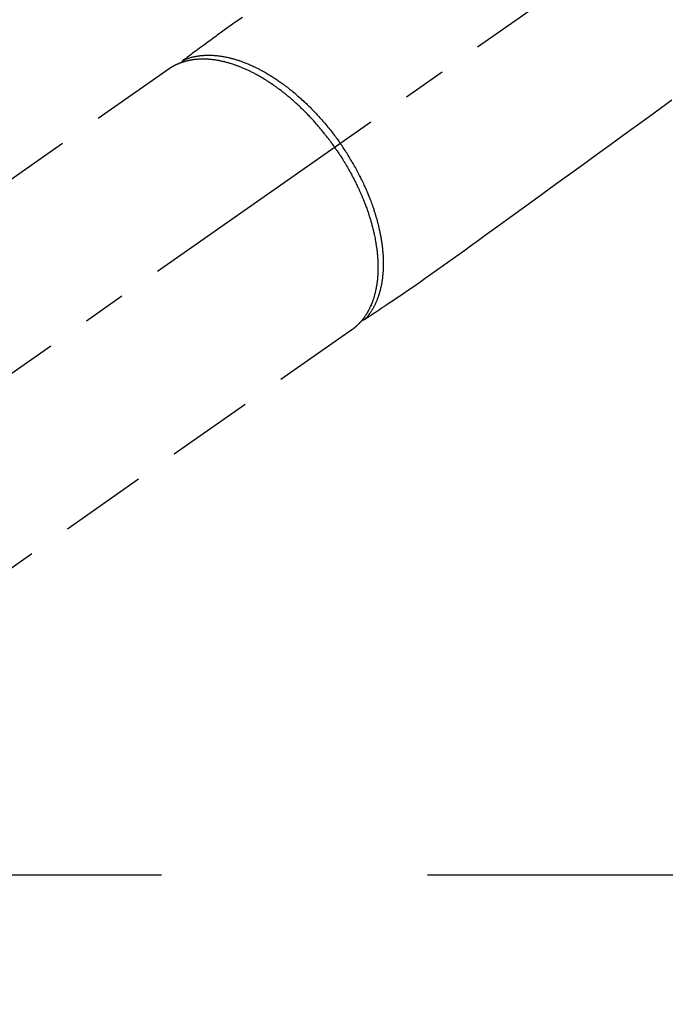
# Model space of a CAD drawing. Extents: x 83844 to 110317, y -11045 to -2175.
# Drawn here: x 101231 to 101324, y -4304 to -4162 of the extents above; entities that cross this region are included whole.
import ezdxf

# ---------------------------------------------------------------- set-up
doc = ezdxf.new("R2010")
doc.units = 0
doc.header["$LTSCALE"] = 50
doc.header["$MEASUREMENT"] = 0
for name, pattern in [('CENTER', [2, 1.25, -0.25, 0.25, -0.25]), ('CENTER2', [1.125, 0.75, -0.125, 0.125, -0.125]), ('HIDDEN', [0.375, 0.25, -0.125])]:
    doc.linetypes.add(name, pattern=pattern)
doc.layers.get('0').update_dxf_attribs({"linetype": 'CONTINUOUS'})
doc.layers.get('DEFPOINTS').update_dxf_attribs({"color": 146, "linetype": 'CONTINUOUS'})
for name, color, linetype in [('150-機器', 8, 'CONTINUOUS'), ('160-文字', 254, 'CONTINUOUS'), ('166-寸法B', 11, 'CONTINUOUS')]:
    doc.layers.add(name, color=color, linetype=linetype)
doc.styles.add('KH001', font='txt')
doc.dimstyles.new('KH1xx030', dxfattribs={"dimscale": 30, "dimtxt": 2, "dimasz": 0.6, "dimexe": 0.3, "dimexo": 1.2, "dimgap": 0.5, "dimtad": 3, "dimdec": 1, "dimdsep": 46, "dimlunit": 6, "dimtxsty": 'KH001', "dimblk": 'DOT', "dimcen": 1, "dimdle": 1, "dimclrd": 256, "dimclre": 256, "dimclrt": 256, "dimadec": 0, "dimazin": 0, "dimtfac": 1, "dimtdec": 1, "dimtix": 1, "dimtmove": 2, "dimatfit": 3, "dimldrblk": 'CLOSEDBLANK', "dimfxl": 1, "dimtolj": 1, "dimtzin": 0, "dimlwd": -1, "dimlwe": -1, "dimarcsym": 0})

# ---------------------------------------------------------------- blocks, each defined once
blk = doc.blocks.new('F402_H')
at = {"layer": '150-機器', "color": 13, "linetype": 'CENTER2'}
blk.add_line((0, 0), (-244.02, -170.86), dxfattribs=at)
at = {"layer": '150-機器', "color": 13, "linetype": 'HIDDEN'}
for p, q in [((-167.27, -89.12), (-227.62, -131.38)), ((-140.96, -126.7), (-201.3, -168.96))]:
    blk.add_line(p, q, dxfattribs=at)
at = {"layer": '150-機器', "color": 13, "linetype": 'Continuous'}
blk.add_line((-141.06, -126.78), (-140.96, -126.7), dxfattribs=at)
at = {"layer": '150-機器', "color": 13, "linetype": 'HIDDEN'}
for points in [[(-156.72, -81.73), (-157.53, -82.29), (-158.34, -82.85), (-159.15, -83.42), (-159.95, -83.99), (-160.16, -84.15), (-160.37, -84.3), (-160.58, -84.46), (-160.79, -84.61), (-161.25, -84.95), (-161.7, -85.28), (-162.16, -85.62), (-162.62, -85.95), (-162.9, -86.17), (-163.19, -86.38), (-163.48, -86.59), (-163.77, -86.8), (-163.95, -86.93), (-164.13, -87.07), (-164.31, -87.2), (-164.5, -87.34), (-164.56, -87.38), (-164.62, -87.43), (-164.69, -87.48), (-164.75, -87.53), (-164.83, -87.58), (-164.9, -87.63), (-164.97, -87.69), (-165.05, -87.74), (-165.08, -87.77), (-165.12, -87.8), (-165.16, -87.82), (-165.2, -87.85), (-165.21, -87.86), (-165.23, -87.88), (-165.25, -87.89), (-165.26, -87.9), (-165.28, -87.91), (-165.29, -87.92), (-165.3, -87.93), (-165.31, -87.94), (-165.32, -87.95), (-165.33, -87.95), (-165.34, -87.96), (-165.35, -87.97), (-165.35, -87.98), (-165.36, -87.99), (-165.37, -88), (-165.37, -88.01), (-165.38, -88.02), (-165.39, -88.03), (-165.39, -88.04), (-165.4, -88.05), (-165.41, -88.06), (-165.41, -88.07), (-165.42, -88.08), (-165.42, -88.09), (-165.42, -88.1), (-165.42, -88.1), (-165.43, -88.11), (-165.43, -88.12), (-165.43, -88.13), (-165.43, -88.14), (-165.44, -88.15), (-165.44, -88.16), (-165.44, -88.16), (-165.44, -88.16), (-165.44, -88.17), (-165.44, -88.17), (-165.45, -88.18), (-165.45, -88.19), (-165.45, -88.21), (-165.45, -88.22)], [(-94.91, -93.66), (-96.54, -94.84), (-98.18, -96.03), (-100.04, -97.38), (-101.9, -98.73), (-103.76, -100.08), (-105.63, -101.43), (-107.64, -102.89), (-109.66, -104.35), (-111.67, -105.81), (-113.69, -107.27), (-115.08, -108.28), (-116.47, -109.29), (-117.86, -110.3), (-119.25, -111.31), (-120.42, -112.15), (-121.58, -113), (-122.74, -113.84), (-123.91, -114.68), (-124.71, -115.27), (-125.52, -115.86), (-126.33, -116.45), (-127.14, -117.03), (-127.95, -117.6), (-128.77, -118.17), (-129.59, -118.74), (-130.4, -119.31), (-131.21, -119.88), (-132.01, -120.45), (-132.82, -121.02), (-133.63, -121.57), (-133.85, -121.72), (-134.07, -121.86), (-134.29, -122.01), (-134.5, -122.15), (-134.98, -122.47), (-135.45, -122.78), (-135.92, -123.1), (-136.39, -123.41), (-136.69, -123.61), (-136.98, -123.81), (-137.28, -124), (-137.58, -124.2), (-137.76, -124.33), (-137.95, -124.45), (-138.14, -124.58), (-138.33, -124.71), (-138.4, -124.75), (-138.46, -124.79), (-138.53, -124.84), (-138.6, -124.88), (-138.67, -124.93), (-138.75, -124.98), (-138.82, -125.03), (-138.9, -125.08), (-138.94, -125.11), (-138.98, -125.14), (-139.01, -125.16), (-139.05, -125.19), (-139.07, -125.2), (-139.09, -125.21), (-139.11, -125.22), (-139.12, -125.23), (-139.14, -125.24), (-139.15, -125.25), (-139.16, -125.26), (-139.18, -125.27), (-139.19, -125.27), (-139.2, -125.28), (-139.21, -125.28), (-139.22, -125.29), (-139.23, -125.29), (-139.24, -125.29), (-139.25, -125.3), (-139.26, -125.3), (-139.27, -125.3), (-139.28, -125.31), (-139.3, -125.31), (-139.31, -125.31), (-139.32, -125.31), (-139.33, -125.31), (-139.34, -125.31), (-139.36, -125.32), (-139.36, -125.32), (-139.37, -125.32), (-139.38, -125.32), (-139.38, -125.31), (-139.39, -125.31), (-139.41, -125.31), (-139.42, -125.31), (-139.43, -125.31), (-139.43, -125.31), (-139.43, -125.31), (-139.43, -125.31), (-139.44, -125.31), (-139.45, -125.31), (-139.46, -125.31), (-139.48, -125.3), (-139.49, -125.3)], [(-143.44, -100.44), (-143.51, -100.34), (-143.58, -100.25), (-143.64, -100.15), (-143.71, -100.05), (-143.8, -99.94), (-143.88, -99.82), (-143.97, -99.7), (-144.05, -99.59), (-144.11, -99.51), (-144.16, -99.44), (-144.21, -99.37), (-144.27, -99.3), (-144.39, -99.14), (-144.51, -98.98), (-144.63, -98.83), (-144.75, -98.67), (-144.83, -98.57), (-144.91, -98.47), (-144.99, -98.37), (-145.07, -98.28), (-145.21, -98.1), (-145.35, -97.93), (-145.5, -97.75), (-145.64, -97.58), (-145.8, -97.4), (-145.95, -97.21), (-146.11, -97.03), (-146.27, -96.85), (-146.37, -96.75), (-146.46, -96.64), (-146.56, -96.54), (-146.65, -96.43), (-146.77, -96.3), (-146.89, -96.17), (-147.01, -96.04), (-147.14, -95.91), (-147.26, -95.79), (-147.38, -95.66), (-147.5, -95.53), (-147.63, -95.41), (-147.71, -95.32), (-147.8, -95.23), (-147.89, -95.15), (-147.97, -95.06), (-148.11, -94.93), (-148.25, -94.79), (-148.39, -94.66), (-148.53, -94.53), (-148.65, -94.41), (-148.78, -94.29), (-148.91, -94.17), (-149.03, -94.06), (-149.14, -93.96), (-149.24, -93.87), (-149.34, -93.78), (-149.44, -93.69), (-149.55, -93.6), (-149.65, -93.51), (-149.75, -93.42), (-149.86, -93.33), (-149.99, -93.22), (-150.12, -93.12), (-150.25, -93.01), (-150.38, -92.9), (-150.48, -92.82), (-150.59, -92.73), (-150.69, -92.65), (-150.8, -92.57), (-150.87, -92.5), (-150.95, -92.44), (-151.03, -92.38), (-151.11, -92.32), (-151.23, -92.23), (-151.35, -92.14), (-151.47, -92.05), (-151.59, -91.96), (-151.67, -91.9), (-151.75, -91.85), (-151.83, -91.79), (-151.91, -91.73), (-152.02, -91.65), (-152.14, -91.56), (-152.26, -91.48), (-152.38, -91.4), (-152.44, -91.36), (-152.49, -91.32), (-152.54, -91.29), (-152.6, -91.25), (-152.7, -91.18), (-152.81, -91.11), (-152.92, -91.04), (-153.02, -90.97), (-153.12, -90.91), (-153.21, -90.85), (-153.31, -90.79), (-153.4, -90.73), (-153.59, -90.62), (-153.77, -90.5), (-153.96, -90.39), (-154.15, -90.28), (-154.3, -90.2), (-154.44, -90.11), (-154.59, -90.03), (-154.74, -89.95), (-154.85, -89.89), (-154.95, -89.84), (-155.06, -89.78), (-155.17, -89.72), (-155.29, -89.66), (-155.41, -89.6), (-155.53, -89.54), (-155.65, -89.48), (-155.75, -89.43), (-155.86, -89.38), (-155.97, -89.33), (-156.08, -89.28), (-156.19, -89.23), (-156.31, -89.17), (-156.43, -89.12), (-156.55, -89.07), (-156.66, -89.02), (-156.77, -88.98), (-156.87, -88.94), (-156.98, -88.89), (-157.1, -88.85), (-157.21, -88.8), (-157.33, -88.75), (-157.45, -88.71), (-157.53, -88.68), (-157.61, -88.65), (-157.69, -88.62), (-157.77, -88.6), (-157.94, -88.54), (-158.11, -88.48), (-158.28, -88.43), (-158.45, -88.37), (-158.54, -88.35), (-158.63, -88.32), (-158.72, -88.29), (-158.81, -88.27), (-158.92, -88.24), (-159.04, -88.2), (-159.15, -88.17), (-159.27, -88.15), (-159.4, -88.11), (-159.52, -88.08), (-159.65, -88.06), (-159.78, -88.03), (-159.84, -88.01), (-159.91, -88), (-159.97, -87.99), (-160.03, -87.98), (-160.17, -87.95), (-160.31, -87.93), (-160.45, -87.9), (-160.58, -87.88), (-160.69, -87.86), (-160.81, -87.85), (-160.92, -87.83), (-161.03, -87.82), (-161.15, -87.81), (-161.27, -87.79), (-161.39, -87.78), (-161.52, -87.77), (-161.61, -87.76), (-161.71, -87.76), (-161.8, -87.75), (-161.9, -87.75), (-162.01, -87.74), (-162.11, -87.74), (-162.22, -87.74), (-162.33, -87.74), (-162.47, -87.74), (-162.61, -87.74), (-162.75, -87.74), (-162.89, -87.75), (-163.01, -87.75), (-163.14, -87.76), (-163.26, -87.77), (-163.39, -87.78), (-163.48, -87.79), (-163.57, -87.8), (-163.66, -87.81), (-163.75, -87.82), (-163.8, -87.83), (-163.86, -87.84), (-163.91, -87.85), (-163.97, -87.85), (-164.01, -87.86), (-164.06, -87.87), (-164.1, -87.88), (-164.14, -87.88), (-164.21, -87.89), (-164.27, -87.91), (-164.34, -87.92), (-164.4, -87.93), (-164.44, -87.94), (-164.49, -87.95), (-164.53, -87.96), (-164.57, -87.97), (-164.66, -87.99), (-164.74, -88.01), (-164.83, -88.03), (-164.91, -88.05), (-164.96, -88.07), (-165, -88.08), (-165.05, -88.09), (-165.1, -88.11), (-165.14, -88.12), (-165.19, -88.13), (-165.23, -88.15), (-165.28, -88.16), (-165.31, -88.17), (-165.33, -88.18), (-165.36, -88.19), (-165.38, -88.2), (-165.4, -88.2), (-165.42, -88.21), (-165.43, -88.21), (-165.45, -88.22), (-165.49, -88.23), (-165.53, -88.25), (-165.56, -88.26), (-165.6, -88.27), (-165.62, -88.28), (-165.63, -88.28), (-165.65, -88.29), (-165.66, -88.3), (-165.68, -88.3), (-165.7, -88.31), (-165.72, -88.32), (-165.74, -88.33), (-165.77, -88.34), (-165.79, -88.34), (-165.81, -88.35), (-165.84, -88.36), (-165.86, -88.37), (-165.88, -88.38), (-165.9, -88.39), (-165.92, -88.4), (-165.95, -88.41), (-165.98, -88.42), (-166, -88.43), (-166.03, -88.45), (-166.06, -88.46), (-166.09, -88.47), (-166.12, -88.48), (-166.15, -88.5), (-166.18, -88.51), (-166.21, -88.52), (-166.23, -88.54), (-166.26, -88.55), (-166.28, -88.56), (-166.3, -88.57), (-166.32, -88.58), (-166.34, -88.58), (-166.37, -88.6), (-166.39, -88.61), (-166.42, -88.63), (-166.45, -88.64), (-166.48, -88.65), (-166.51, -88.67), (-166.53, -88.68), (-166.56, -88.7), (-166.58, -88.71), (-166.6, -88.72), (-166.62, -88.73), (-166.63, -88.74), (-166.67, -88.76), (-166.71, -88.78), (-166.74, -88.8), (-166.78, -88.82), (-166.81, -88.83), (-166.83, -88.85), (-166.86, -88.86), (-166.89, -88.88), (-166.91, -88.9), (-166.94, -88.91), (-166.97, -88.93), (-166.99, -88.94), (-167.02, -88.96), (-167.05, -88.98), (-167.07, -88.99), (-167.1, -89.01), (-167.13, -89.03), (-167.15, -89.04), (-167.18, -89.06), (-167.2, -89.08), (-167.22, -89.09), (-167.24, -89.1), (-167.26, -89.11), (-167.27, -89.12)], [(-165.25, -87.89), (-165.19, -87.87), (-165.14, -87.84), (-165.08, -87.82), (-165.03, -87.8), (-164.97, -87.78), (-164.92, -87.75), (-164.86, -87.73), (-164.8, -87.71), (-164.78, -87.7), (-164.75, -87.69), (-164.72, -87.68), (-164.69, -87.67), (-164.63, -87.65), (-164.57, -87.63), (-164.52, -87.61), (-164.46, -87.59), (-164.33, -87.55), (-164.2, -87.52), (-164.08, -87.48), (-163.95, -87.45), (-163.85, -87.42), (-163.74, -87.4), (-163.64, -87.38), (-163.54, -87.36), (-163.47, -87.34), (-163.4, -87.33), (-163.33, -87.32), (-163.25, -87.3), (-163.16, -87.29), (-163.06, -87.28), (-162.97, -87.26), (-162.88, -87.25), (-162.8, -87.24), (-162.73, -87.23), (-162.65, -87.22), (-162.58, -87.22), (-162.49, -87.21), (-162.4, -87.2), (-162.32, -87.2), (-162.23, -87.19), (-162.13, -87.19), (-162.03, -87.18), (-161.93, -87.18), (-161.84, -87.18), (-161.75, -87.17), (-161.66, -87.17), (-161.57, -87.17), (-161.48, -87.17), (-161.37, -87.18), (-161.25, -87.18), (-161.14, -87.18), (-161.03, -87.19), (-160.93, -87.19), (-160.84, -87.2), (-160.75, -87.2), (-160.66, -87.21), (-160.53, -87.22), (-160.4, -87.24), (-160.28, -87.25), (-160.15, -87.26), (-160.03, -87.28), (-159.91, -87.3), (-159.79, -87.31), (-159.68, -87.33), (-159.56, -87.35), (-159.44, -87.37), (-159.32, -87.39), (-159.2, -87.42), (-159.06, -87.45), (-158.91, -87.48), (-158.77, -87.51), (-158.62, -87.54), (-158.54, -87.56), (-158.45, -87.58), (-158.37, -87.61), (-158.28, -87.63), (-158.17, -87.66), (-158.06, -87.69), (-157.95, -87.72), (-157.84, -87.75), (-157.73, -87.78), (-157.62, -87.82), (-157.51, -87.85), (-157.4, -87.89), (-157.31, -87.91), (-157.22, -87.94), (-157.13, -87.97), (-157.05, -88), (-156.93, -88.04), (-156.82, -88.08), (-156.71, -88.12), (-156.6, -88.16), (-156.47, -88.21), (-156.35, -88.26), (-156.22, -88.31), (-156.1, -88.36), (-155.96, -88.42), (-155.82, -88.48), (-155.68, -88.54), (-155.54, -88.6), (-155.4, -88.66), (-155.26, -88.72), (-155.12, -88.79), (-154.98, -88.85), (-154.86, -88.91), (-154.73, -88.98), (-154.6, -89.04), (-154.48, -89.1), (-154.37, -89.15), (-154.27, -89.21), (-154.17, -89.26), (-154.07, -89.31), (-153.94, -89.38), (-153.81, -89.45), (-153.69, -89.52), (-153.56, -89.59), (-153.42, -89.67), (-153.28, -89.76), (-153.14, -89.84), (-153, -89.92), (-152.88, -89.99), (-152.77, -90.06), (-152.65, -90.13), (-152.54, -90.2), (-152.41, -90.28), (-152.28, -90.36), (-152.16, -90.45), (-152.03, -90.53), (-151.89, -90.62), (-151.75, -90.72), (-151.61, -90.81), (-151.47, -90.91), (-151.36, -90.99), (-151.24, -91.07), (-151.13, -91.15), (-151.02, -91.23), (-150.92, -91.3), (-150.82, -91.38), (-150.72, -91.45), (-150.61, -91.52), (-150.53, -91.59), (-150.44, -91.66), (-150.35, -91.72), (-150.26, -91.79), (-150.15, -91.88), (-150.04, -91.97), (-149.93, -92.05), (-149.81, -92.14), (-149.71, -92.22), (-149.61, -92.31), (-149.51, -92.39), (-149.41, -92.47), (-149.25, -92.6), (-149.1, -92.73), (-148.94, -92.86), (-148.79, -93), (-148.59, -93.17), (-148.39, -93.35), (-148.2, -93.53), (-148, -93.71), (-147.88, -93.82), (-147.76, -93.93), (-147.64, -94.04), (-147.52, -94.15), (-147.42, -94.26), (-147.31, -94.36), (-147.2, -94.47), (-147.09, -94.57), (-146.95, -94.72), (-146.8, -94.87), (-146.65, -95.02), (-146.5, -95.17), (-146.38, -95.3), (-146.25, -95.43), (-146.13, -95.57), (-146, -95.7), (-145.86, -95.86), (-145.71, -96.02), (-145.57, -96.17), (-145.43, -96.33), (-145.29, -96.49), (-145.15, -96.66), (-145.01, -96.82), (-144.87, -96.98), (-144.72, -97.16), (-144.57, -97.33), (-144.42, -97.51), (-144.28, -97.69), (-144.14, -97.86), (-144.01, -98.03), (-143.88, -98.2), (-143.74, -98.37), (-143.61, -98.54), (-143.48, -98.71), (-143.35, -98.89), (-143.22, -99.06), (-143.11, -99.21), (-143, -99.36), (-142.89, -99.51), (-142.79, -99.66), (-142.75, -99.72), (-142.71, -99.77), (-142.67, -99.82), (-142.64, -99.88)], [(-143.44, -100.44), (-143.37, -100.53), (-143.31, -100.63), (-143.24, -100.73), (-143.17, -100.82), (-143.09, -100.94), (-143.01, -101.06), (-142.93, -101.18), (-142.85, -101.3), (-142.8, -101.38), (-142.75, -101.45), (-142.7, -101.53), (-142.65, -101.61), (-142.55, -101.77), (-142.44, -101.94), (-142.33, -102.11), (-142.23, -102.28), (-142.16, -102.38), (-142.1, -102.49), (-142.03, -102.6), (-141.96, -102.71), (-141.85, -102.9), (-141.73, -103.09), (-141.62, -103.29), (-141.51, -103.49), (-141.39, -103.69), (-141.27, -103.9), (-141.16, -104.11), (-141.04, -104.32), (-140.97, -104.45), (-140.91, -104.57), (-140.84, -104.7), (-140.77, -104.83), (-140.69, -104.98), (-140.61, -105.14), (-140.53, -105.3), (-140.45, -105.46), (-140.37, -105.62), (-140.3, -105.78), (-140.22, -105.93), (-140.14, -106.09), (-140.09, -106.2), (-140.04, -106.32), (-139.99, -106.43), (-139.94, -106.54), (-139.86, -106.71), (-139.78, -106.89), (-139.7, -107.06), (-139.63, -107.24), (-139.56, -107.4), (-139.49, -107.56), (-139.42, -107.72), (-139.36, -107.88), (-139.31, -108), (-139.25, -108.13), (-139.2, -108.26), (-139.15, -108.39), (-139.1, -108.51), (-139.05, -108.64), (-139.01, -108.77), (-138.96, -108.9), (-138.9, -109.06), (-138.84, -109.21), (-138.79, -109.37), (-138.73, -109.53), (-138.69, -109.66), (-138.64, -109.79), (-138.6, -109.92), (-138.56, -110.04), (-138.53, -110.14), (-138.5, -110.23), (-138.47, -110.33), (-138.44, -110.42), (-138.39, -110.57), (-138.35, -110.71), (-138.3, -110.85), (-138.26, -110.99), (-138.24, -111.09), (-138.21, -111.18), (-138.18, -111.28), (-138.16, -111.37), (-138.12, -111.51), (-138.08, -111.65), (-138.04, -111.79), (-138, -111.94), (-137.99, -112), (-137.97, -112.06), (-137.95, -112.12), (-137.94, -112.18), (-137.91, -112.31), (-137.88, -112.43), (-137.85, -112.56), (-137.82, -112.68), (-137.8, -112.79), (-137.77, -112.9), (-137.75, -113.01), (-137.72, -113.12), (-137.68, -113.33), (-137.64, -113.55), (-137.6, -113.76), (-137.56, -113.98), (-137.53, -114.14), (-137.5, -114.31), (-137.47, -114.48), (-137.45, -114.64), (-137.43, -114.76), (-137.41, -114.88), (-137.4, -115), (-137.38, -115.12), (-137.37, -115.26), (-137.35, -115.39), (-137.34, -115.52), (-137.32, -115.66), (-137.31, -115.77), (-137.3, -115.89), (-137.29, -116.01), (-137.28, -116.13), (-137.27, -116.26), (-137.26, -116.39), (-137.25, -116.52), (-137.24, -116.65), (-137.24, -116.76), (-137.23, -116.88), (-137.23, -116.99), (-137.22, -117.11), (-137.22, -117.23), (-137.22, -117.36), (-137.21, -117.49), (-137.21, -117.62), (-137.21, -117.7), (-137.21, -117.78), (-137.21, -117.87), (-137.21, -117.95), (-137.22, -118.13), (-137.22, -118.31), (-137.23, -118.49), (-137.24, -118.66), (-137.24, -118.76), (-137.25, -118.85), (-137.25, -118.95), (-137.26, -119.04), (-137.27, -119.16), (-137.28, -119.28), (-137.29, -119.4), (-137.3, -119.52), (-137.32, -119.65), (-137.33, -119.78), (-137.35, -119.91), (-137.37, -120.04), (-137.38, -120.1), (-137.39, -120.16), (-137.4, -120.23), (-137.41, -120.29), (-137.43, -120.43), (-137.45, -120.57), (-137.48, -120.7), (-137.5, -120.84), (-137.53, -120.95), (-137.55, -121.06), (-137.57, -121.17), (-137.6, -121.28), (-137.63, -121.4), (-137.66, -121.52), (-137.69, -121.64), (-137.72, -121.76), (-137.75, -121.85), (-137.77, -121.94), (-137.8, -122.03), (-137.83, -122.13), (-137.86, -122.23), (-137.9, -122.33), (-137.93, -122.43), (-137.96, -122.53), (-138.01, -122.66), (-138.06, -122.79), (-138.11, -122.92), (-138.17, -123.05), (-138.21, -123.17), (-138.27, -123.28), (-138.32, -123.4), (-138.37, -123.51), (-138.41, -123.59), (-138.45, -123.67), (-138.49, -123.75), (-138.53, -123.83), (-138.56, -123.88), (-138.58, -123.93), (-138.61, -123.98), (-138.64, -124.03), (-138.66, -124.07), (-138.68, -124.11), (-138.7, -124.15), (-138.72, -124.19), (-138.76, -124.24), (-138.79, -124.3), (-138.82, -124.36), (-138.86, -124.41), (-138.88, -124.45), (-138.9, -124.49), (-138.93, -124.52), (-138.95, -124.56), (-139, -124.63), (-139.05, -124.71), (-139.1, -124.78), (-139.15, -124.85), (-139.17, -124.89), (-139.2, -124.93), (-139.23, -124.97), (-139.26, -125.01), (-139.29, -125.04), (-139.32, -125.08), (-139.35, -125.12), (-139.38, -125.16), (-139.39, -125.18), (-139.41, -125.2), (-139.42, -125.22), (-139.44, -125.24), (-139.45, -125.26), (-139.46, -125.27), (-139.48, -125.29), (-139.49, -125.3), (-139.51, -125.33), (-139.54, -125.36), (-139.56, -125.39), (-139.59, -125.42), (-139.6, -125.44), (-139.61, -125.45), (-139.62, -125.46), (-139.63, -125.47), (-139.64, -125.49), (-139.66, -125.5), (-139.67, -125.52), (-139.69, -125.54), (-139.7, -125.56), (-139.72, -125.58), (-139.74, -125.6), (-139.76, -125.62), (-139.77, -125.63), (-139.78, -125.65), (-139.8, -125.66), (-139.81, -125.68), (-139.83, -125.7), (-139.86, -125.72), (-139.88, -125.75), (-139.9, -125.77), (-139.92, -125.79), (-139.94, -125.82), (-139.96, -125.84), (-139.99, -125.86), (-140.01, -125.88), (-140.03, -125.91), (-140.05, -125.93), (-140.07, -125.95), (-140.09, -125.96), (-140.1, -125.98), (-140.12, -125.99), (-140.13, -126.01), (-140.16, -126.03), (-140.18, -126.05), (-140.2, -126.07), (-140.22, -126.09), (-140.25, -126.12), (-140.27, -126.14), (-140.29, -126.16), (-140.32, -126.18), (-140.33, -126.19), (-140.35, -126.21), (-140.36, -126.22), (-140.38, -126.24), (-140.41, -126.26), (-140.44, -126.29), (-140.47, -126.32), (-140.5, -126.34), (-140.53, -126.36), (-140.55, -126.38), (-140.57, -126.4), (-140.6, -126.42), (-140.62, -126.44), (-140.65, -126.46), (-140.67, -126.48), (-140.69, -126.5), (-140.72, -126.52), (-140.74, -126.54), (-140.77, -126.56), (-140.79, -126.58), (-140.82, -126.6), (-140.84, -126.62), (-140.87, -126.64), (-140.89, -126.65), (-140.91, -126.67), (-140.93, -126.68), (-140.94, -126.69), (-140.96, -126.7)], [(-139.11, -125.22), (-139.07, -125.18), (-139.03, -125.14), (-138.99, -125.09), (-138.95, -125.05), (-138.91, -125), (-138.87, -124.96), (-138.83, -124.91), (-138.79, -124.87), (-138.77, -124.84), (-138.75, -124.82), (-138.73, -124.8), (-138.71, -124.77), (-138.67, -124.73), (-138.63, -124.68), (-138.6, -124.63), (-138.56, -124.58), (-138.48, -124.48), (-138.4, -124.37), (-138.32, -124.26), (-138.25, -124.15), (-138.19, -124.06), (-138.13, -123.98), (-138.08, -123.89), (-138.02, -123.8), (-137.99, -123.74), (-137.95, -123.68), (-137.91, -123.61), (-137.88, -123.55), (-137.83, -123.46), (-137.78, -123.38), (-137.74, -123.3), (-137.69, -123.21), (-137.66, -123.15), (-137.63, -123.08), (-137.59, -123.01), (-137.56, -122.94), (-137.52, -122.86), (-137.49, -122.78), (-137.45, -122.71), (-137.42, -122.63), (-137.38, -122.53), (-137.34, -122.44), (-137.3, -122.35), (-137.27, -122.26), (-137.24, -122.18), (-137.21, -122.09), (-137.18, -122.01), (-137.15, -121.93), (-137.11, -121.82), (-137.07, -121.71), (-137.04, -121.6), (-137, -121.49), (-136.98, -121.41), (-136.95, -121.32), (-136.93, -121.23), (-136.9, -121.14), (-136.87, -121.02), (-136.84, -120.89), (-136.81, -120.77), (-136.78, -120.64), (-136.75, -120.53), (-136.72, -120.41), (-136.7, -120.3), (-136.68, -120.18), (-136.66, -120.06), (-136.63, -119.94), (-136.61, -119.82), (-136.59, -119.7), (-136.57, -119.56), (-136.55, -119.41), (-136.53, -119.26), (-136.52, -119.11), (-136.51, -119.03), (-136.5, -118.94), (-136.49, -118.85), (-136.48, -118.77), (-136.47, -118.65), (-136.46, -118.54), (-136.45, -118.42), (-136.44, -118.31), (-136.44, -118.19), (-136.43, -118.08), (-136.42, -117.96), (-136.42, -117.84), (-136.42, -117.75), (-136.41, -117.66), (-136.41, -117.57), (-136.41, -117.48), (-136.41, -117.36), (-136.41, -117.24), (-136.41, -117.12), (-136.41, -117), (-136.41, -116.87), (-136.41, -116.73), (-136.42, -116.6), (-136.42, -116.46), (-136.43, -116.31), (-136.43, -116.16), (-136.44, -116.01), (-136.45, -115.86), (-136.46, -115.71), (-136.47, -115.55), (-136.49, -115.4), (-136.5, -115.25), (-136.52, -115.11), (-136.53, -114.97), (-136.55, -114.83), (-136.56, -114.68), (-136.58, -114.57), (-136.59, -114.46), (-136.61, -114.34), (-136.62, -114.23), (-136.64, -114.09), (-136.67, -113.94), (-136.69, -113.8), (-136.71, -113.65), (-136.74, -113.49), (-136.77, -113.34), (-136.8, -113.18), (-136.83, -113.02), (-136.85, -112.88), (-136.88, -112.75), (-136.91, -112.62), (-136.93, -112.49), (-136.97, -112.34), (-137, -112.19), (-137.03, -112.05), (-137.07, -111.9), (-137.11, -111.74), (-137.15, -111.57), (-137.19, -111.41), (-137.23, -111.25), (-137.27, -111.11), (-137.3, -110.98), (-137.34, -110.84), (-137.38, -110.71), (-137.41, -110.59), (-137.45, -110.47), (-137.48, -110.35), (-137.52, -110.23), (-137.55, -110.12), (-137.58, -110.02), (-137.61, -109.91), (-137.65, -109.81), (-137.69, -109.67), (-137.74, -109.54), (-137.78, -109.4), (-137.83, -109.26), (-137.87, -109.14), (-137.91, -109.02), (-137.95, -108.9), (-138, -108.77), (-138.06, -108.58), (-138.13, -108.39), (-138.21, -108.2), (-138.28, -108.01), (-138.37, -107.76), (-138.47, -107.52), (-138.57, -107.27), (-138.67, -107.03), (-138.74, -106.87), (-138.8, -106.72), (-138.87, -106.57), (-138.93, -106.42), (-138.99, -106.29), (-139.05, -106.15), (-139.11, -106.01), (-139.18, -105.88), (-139.27, -105.69), (-139.36, -105.5), (-139.45, -105.31), (-139.54, -105.12), (-139.62, -104.95), (-139.7, -104.79), (-139.78, -104.63), (-139.87, -104.47), (-139.96, -104.28), (-140.06, -104.09), (-140.16, -103.9), (-140.26, -103.71), (-140.37, -103.52), (-140.47, -103.34), (-140.57, -103.15), (-140.68, -102.96), (-140.79, -102.76), (-140.91, -102.56), (-141.03, -102.36), (-141.15, -102.17), (-141.26, -101.98), (-141.37, -101.8), (-141.49, -101.61), (-141.6, -101.43), (-141.72, -101.25), (-141.83, -101.07), (-141.95, -100.88), (-142.07, -100.7), (-142.18, -100.55), (-142.28, -100.4), (-142.38, -100.24), (-142.49, -100.09), (-142.53, -100.04), (-142.56, -99.98), (-142.6, -99.93), (-142.64, -99.88)]]:
    blk.add_lwpolyline(points, dxfattribs=at)
blk = doc.blocks.new('_Dot')
at = {"color": 0, "linetype": 'ByBlock', "lineweight": -2}
blk.add_line((-0.5, 0), (-1, 0), dxfattribs=at)
at = {"color": 0, "linetype": 'ByBlock', "const_width": 0.5}
blk.add_lwpolyline([(-0.25, 0, 1), (0.25, 0, 1)], format="xyb", close=True, dxfattribs=at)
blk = doc.blocks.new('*D128')
at = {"layer": '166-寸法B', "transparency": 16777216}
for p, q in [((101134.71, -4010.06), (101129.43, -4010.06)), ((101138.43, -4028.06), (101138.43, -4267.06)), ((101251.56, -4285.06), (101129.43, -4285.06))]:
    blk.add_line(p, q, dxfattribs=at)
at = {"layer": 'DEFPOINTS', "color": 0, "transparency": 16777216}
for p in [(101170.71, -4010.06), (101138.43, -4285.06), (101287.56, -4285.06)]:
    blk.add_point(p, dxfattribs=at)
at = {"layer": '166-寸法B', "transparency": 16777216, "xscale": 18, "yscale": 18, "zscale": 18}
for p, rotation in [((101138.43, -4010.06), 90), ((101138.43, -4285.06), 270)]:
    blk.add_blockref('_Dot', p, dxfattribs=dict(at, rotation=rotation))
at = {"layer": '166-寸法B', "transparency": 16777216, "insert": (101093.43, -4210.96), "char_height": 60, "attachment_point": 5, "rotation": 90, "style": 'KH001'}
blk.add_mtext('\\A1;275', dxfattribs=at)
blk = doc.blocks.new('_ClosedBlank')
at = {"color": 0, "linetype": 'ByBlock', "lineweight": -2}
for p, q in [((-1, 0.1667), (0, 0)), ((-1, 0.1667), (-1, -0.1667)), ((0, 0), (-1, -0.1667))]:
    blk.add_line(p, q, dxfattribs=at)

msp = doc.modelspace()

# ---------------------------------------------------------------- linework, layer by layer
at = {"layer": '150-機器', "color": 161, "linetype": 'CENTER'}
msp.add_line((101552.37, -4285.06), (101287.56, -4285.06), dxfattribs=at)

# ---------------------------------------------------------------- block references
at = {"layer": '150-機器'}
msp.add_blockref('F402_H', (101419.96, -4079.87), dxfattribs=at)

# ---------------------------------------------------------------- dimensions: what is measured, and where the dimension line sits
at = {"layer": '166-寸法B'}
dim = msp.add_linear_dim(base=(101138.43, -4285.06), p1=(101170.71, -4010.06), p2=(101287.56, -4285.06), angle=90, dimstyle='KH1xx030', override={"dimtmove": 1}, dxfattribs=at)
dim.commit()
dim.dimension.update_dxf_attribs({"geometry": '*D128', "text_midpoint": (101138.43, -4210.96), "dimtype": 128})

# ---------------------------------------------------------------- leaders
at = {"layer": '160-文字', "annotation_type": 0, "has_hookline": 1, "hookline_direction": 0}
for points, text_width in [([(100871.5, -4069.98), (101227.45, -5374.5), (101245.45, -5374.5)], 924.97), ([(101299.96, -4072.68), (102460.98, -5343.82), (102478.98, -5343.82)], 1398.58)]:
    msp.add_leader(points, dimstyle='KH1xx030', override={"dimgap": 0.5, "dimtad": 1}, dxfattribs=dict(at, text_width=text_width))

doc.saveas('drawing.dxf')
